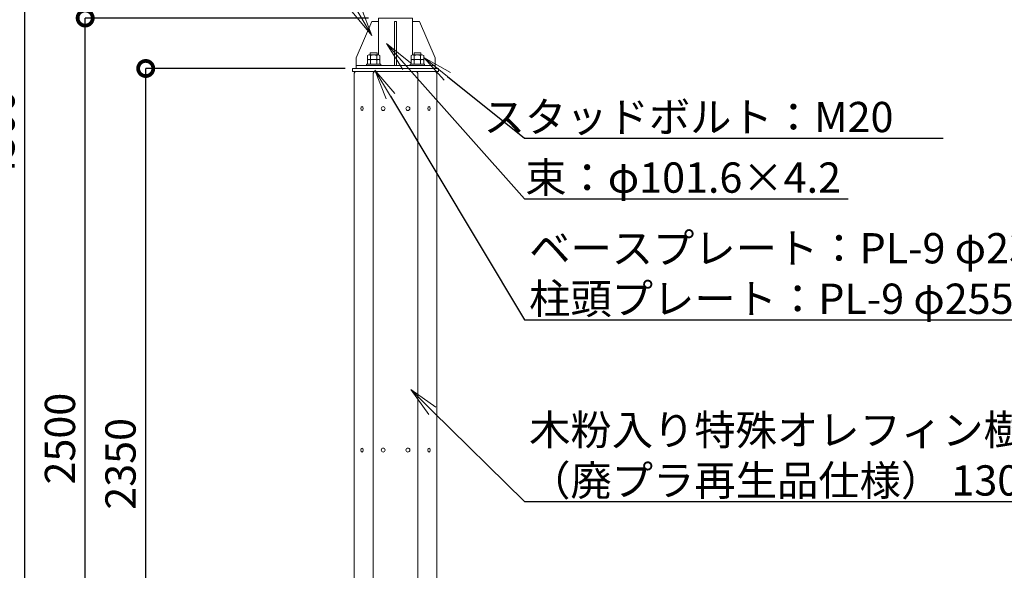
# Model space of a CAD drawing. Extents: x -29 to 20971, y -13 to 14837.
# Drawn here: x 9876 to 14754, y 5934 to 8661 of the extents above; entities that cross this region are included whole.
import ezdxf
from ezdxf import colors
from ezdxf.entities.mleader import LeaderData, LeaderLine
from ezdxf.math import Vec2, Vec3

# ---------------------------------------------------------------- set-up
doc = ezdxf.new("R2010")
doc.units = 0
doc.header["$MEASUREMENT"] = 0
doc.header["$PDMODE"] = 1
doc.layers.get('0').update_dxf_attribs({"linetype": 'CONTINUOUS'})
doc.layers.get('DefPoints').update_dxf_attribs({"linetype": 'CONTINUOUS'})
for name, color, linetype, lineweight in [('FRAM3', 1, 'CONTINUOUS', 50), ('OW', 22, 'CONTINUOUS', 18), ('ボルト・ナット', 8, 'CONTINUOUS', 9), ('寸法線', 3, 'CONTINUOUS', 18), ('文字引出', 4, 'CONTINUOUS', 18), ('構造', 4, 'CONTINUOUS', 18)]:
    doc.layers.add(name, color=color, linetype=linetype, lineweight=lineweight)
doc.styles.get("Standard").update_dxf_attribs({"font": 'TXT.SHX', "bigfont": 'bigfont.shx'})
doc.dimstyles.new('50-30', dxfattribs={"dimscale": 50, "dimtxt": 3, "dimasz": 3, "dimexe": 0, "dimexo": 1, "dimgap": 1, "dimtad": 3, "dimdec": 0, "dimlfac": 0.6, "dimdsep": 46, "dimtxsty": 'Standard', "dimblk": 'DOTSMALL', "dimcen": 0, "dimclrd": 256, "dimclre": 256, "dimclrt": 7, "dimadec": 0, "dimazin": 0, "dimtfac": 1, "dimtdec": 0, "dimtix": 1, "dimtmove": 2, "dimatfit": 3, "dimldrblk": 'DOTSMALL', "dimfxl": 0, "dimtolj": 1, "dimarcsym": 0})

# ---------------------------------------------------------------- blocks, each defined once
blk = doc.blocks.new('_DotSmall')
at = {"layer": 'FRAM3', "color": 0, "const_width": 0.5}
blk.add_lwpolyline([(-0.0625, 0, 1), (0.0625, 0, 1)], format="xyb", close=True, dxfattribs=at)
blk = doc.blocks.new('*D28')
at = {"layer": 'DefPoints', "color": 0}
for p in [(10200.5, 8669.3), (11653.5, 8669.3), (10821.5, 4502.6)]:
    blk.add_point(p, dxfattribs=at)
at = {"layer": '構造', "lineweight": -2}
for p, q in [((11603.5, 8669.3), (10200.5, 8669.3)), ((10200.5, 4502.6), (10200.5, 8669.3)), ((10771.5, 4502.6), (10200.5, 4502.6))]:
    blk.add_line(p, q, dxfattribs=at)
at = {"layer": '構造', "lineweight": -2, "xscale": 150, "yscale": 150, "zscale": 150}
for p, rotation in [((10200.5, 8669.3), 90), ((10200.5, 4502.6), 270)]:
    blk.add_blockref('_DotSmall', p, dxfattribs=dict(at, rotation=rotation))
at = {"layer": '構造', "color": 7, "insert": (10075.5, 6586), "char_height": 150, "attachment_point": 5, "rotation": 90}
blk.add_mtext('\\A1;2500', dxfattribs=at)
blk = doc.blocks.new('*D29')
at = {"layer": 'DefPoints', "color": 0}
for p in [(14988.6, 11669.3), (9900.5, 4502.6), (10821.5, 4502.6)]:
    blk.add_point(p, dxfattribs=at)
at = {"layer": '寸法線', "lineweight": -2}
for p, q in [((14938.6, 11669.3), (9900.5, 11669.3)), ((9900.5, 11669.3), (9900.5, 4502.6)), ((10771.5, 4502.6), (9900.5, 4502.6))]:
    blk.add_line(p, q, dxfattribs=at)
at = {"layer": '寸法線', "lineweight": -2, "xscale": 150, "yscale": 150, "zscale": 150}
for p, rotation in [((9900.5, 11669.3), 90), ((9900.5, 4502.6), 270)]:
    blk.add_blockref('_DotSmall', p, dxfattribs=dict(at, rotation=rotation))
at = {"layer": '寸法線', "color": 7, "insert": (9775.5, 8086), "char_height": 150, "attachment_point": 5, "rotation": 90}
blk.add_mtext('\\A1;4300', dxfattribs=at)
blk = doc.blocks.new('*D31')
at = {"layer": 'DefPoints', "color": 0}
for p in [(10500.5, 8419.3), (11538.1, 8419.3), (10821.5, 4502.6)]:
    blk.add_point(p, dxfattribs=at)
at = {"layer": '寸法線', "lineweight": -2}
for p, q in [((11488.1, 8419.3), (10500.5, 8419.3)), ((10500.5, 4502.6), (10500.5, 8419.3)), ((10771.5, 4502.6), (10500.5, 4502.6))]:
    blk.add_line(p, q, dxfattribs=at)
at = {"layer": '寸法線', "lineweight": -2, "xscale": 150, "yscale": 150, "zscale": 150}
for p, rotation in [((10500.5, 8419.3), 90), ((10500.5, 4502.6), 270)]:
    blk.add_blockref('_DotSmall', p, dxfattribs=dict(at, rotation=rotation))
at = {"layer": '寸法線', "color": 7, "insert": (10375.5, 6461), "char_height": 150, "attachment_point": 5, "rotation": 90}
blk.add_mtext('\\A1;2350', dxfattribs=at)
blk = doc.blocks.new('_OPEN')
at = {"color": 0, "linetype": 'ByBlock'}
for p, q in [((-1, 0.167), (0, 0)), ((0, 0), (-1, -0.167)), ((0, 0), (-1, 0))]:
    blk.add_line(p, q, dxfattribs=at)

msp = doc.modelspace()

# ---------------------------------------------------------------- linework, layer by layer
at = {"layer": 'OW'}
for p, q in [((11533.98, 8395.97), (11533.98, 4662.64)), ((11542.31, 8404.3), (11933.98, 8404.3)), ((11628.04, 8395.97), (11628.04, 4662.64)), ((11848.26, 8395.97), (11848.26, 4662.64)), ((11942.31, 8395.97), (11942.31, 4662.64))]:
    msp.add_line(p, q, dxfattribs=at)
for centre, start, end in [((11542.31, 8395.97), 90, 180), ((11636.37, 8395.97), 90, 180), ((11839.93, 8395.97), 0, 90), ((11933.98, 8395.97), 0, 90)]:
    msp.add_arc(centre, 8.33, start, end, dxfattribs=at)
at = {"layer": 'ボルト・ナット', "ltscale": 0.5}
for p, q in [((11613.15, 8497.64), (11646.48, 8497.64)), ((11613.15, 8497.64), (11613.15, 8486.8)), ((11646.48, 8497.64), (11646.48, 8486.8)), ((11829.81, 8497.64), (11863.15, 8497.64)), ((11829.81, 8497.64), (11829.81, 8486.8)), ((11863.15, 8497.64), (11863.15, 8486.8)), ((11594.4, 8440.97), (11594.4, 8434.3)), ((11594.4, 8440.97), (11665.23, 8440.97)), ((11598.54, 8483.96), (11598.54, 8463.89)), ((11598.54, 8463.89), (11661.09, 8463.89)), ((11598.54, 8461.04), (11598.54, 8440.97)), ((11598.54, 8440.97), (11661.09, 8440.97)), ((11606.36, 8486.8), (11653.27, 8486.8)), ((11606.36, 8463.89), (11653.27, 8463.89)), ((11614.18, 8483.96), (11614.18, 8463.89)), ((11614.18, 8461.04), (11614.18, 8440.97)), ((11645.45, 8483.96), (11645.45, 8463.89)), ((11645.45, 8461.04), (11645.45, 8440.97)), ((11661.09, 8483.96), (11661.09, 8463.89)), ((11661.09, 8461.04), (11661.09, 8440.97)), ((11665.23, 8440.97), (11665.23, 8434.3)), ((11811.06, 8440.97), (11811.06, 8434.3)), ((11811.06, 8440.97), (11881.9, 8440.97)), ((11815.21, 8483.96), (11815.21, 8463.89)), ((11815.21, 8463.89), (11877.75, 8463.89)), ((11815.21, 8461.04), (11815.21, 8440.97)), ((11815.21, 8440.97), (11877.75, 8440.97)), ((11823.03, 8486.8), (11869.94, 8486.8)), ((11823.03, 8463.89), (11869.94, 8463.89)), ((11830.84, 8483.96), (11830.84, 8463.89)), ((11830.84, 8461.04), (11830.84, 8440.97)), ((11862.12, 8483.96), (11862.12, 8463.89)), ((11862.12, 8461.04), (11862.12, 8440.97)), ((11877.75, 8483.96), (11877.75, 8463.89)), ((11877.75, 8461.04), (11877.75, 8440.97)), ((11881.9, 8440.97), (11881.9, 8434.3)), ((11665.23, 8434.3), (11594.4, 8434.3)), ((11881.9, 8434.3), (11811.06, 8434.3))]:
    msp.add_line(p, q, dxfattribs=at)
for centre, radius, start, end in [((11606.36, 8474.64), 12.16, 50, 130), ((11606.36, 8451.72), 12.16, 50, 130), ((11629.81, 8442.42), 44.38, 69.37179, 110.62821), ((11629.81, 8419.5), 44.38, 69.37179, 110.62821), ((11653.27, 8474.64), 12.16, 50, 130), ((11653.27, 8451.72), 12.16, 50, 130), ((11823.03, 8474.64), 12.16, 50, 130), ((11823.03, 8451.72), 12.16, 50, 130), ((11846.48, 8442.42), 44.38, 69.37179, 110.62821), ((11846.48, 8419.5), 44.38, 69.37179, 110.62821), ((11869.94, 8474.64), 12.16, 50, 130), ((11869.94, 8451.72), 12.16, 50, 130)]:
    msp.add_arc(centre, radius, start, end, dxfattribs=at)
at = {"layer": 'ボルト・ナット'}
for centre, ratio in [((11572.13, 8220.97), 0.580703), ((11676.83, 8220.97), 0.953717), ((11572.13, 6529.3), 0.580703), ((11676.83, 6529.3), 0.953717)]:
    msp.add_ellipse(centre, major_axis=(0, -10), ratio=ratio, dxfattribs=at)
at = {"layer": 'ボルト・ナット', "extrusion": (0, 0, -1)}
for centre, ratio in [((11799.47, 8220.97), 0.953717), ((11904.16, 8220.97), 0.580703), ((11799.47, 6529.3), 0.953717), ((11904.16, 6529.3), 0.580703)]:
    msp.add_ellipse(centre, major_axis=(0, -10), ratio=ratio, dxfattribs=at)
at = {"layer": '構造'}
for p, q in [((11620.15, 8652.64), (11542.31, 8472.64)), ((11620.15, 8652.64), (11653.48, 8652.64)), ((11733.15, 8652.64), (11733.15, 8434.3)), ((11733.15, 8652.64), (11743.15, 8652.64)), ((11743.15, 8652.64), (11743.15, 8434.3)), ((11856.15, 8652.64), (11822.81, 8652.64)), ((11856.15, 8652.64), (11933.98, 8472.64)), ((11542.31, 8472.64), (11542.31, 8419.3)), ((11933.98, 8472.64), (11933.98, 8419.3)), ((11525.65, 8419.3), (11525.65, 8404.3)), ((11525.65, 8419.3), (11950.65, 8419.3)), ((11525.65, 8404.3), (11950.65, 8404.3)), ((11542.31, 8434.3), (11933.98, 8434.3)), ((11950.65, 8419.3), (11950.65, 8404.3))]:
    msp.add_line(p, q, dxfattribs=at)
msp.add_lwpolyline([(11653.48, 8486.8), (11653.48, 8669.3), (11822.81, 8669.3), (11822.81, 8486.8)], dxfattribs=at)

# ---------------------------------------------------------------- dimensions: what is measured, and where the dimension line sits
at = {"layer": '寸法線'}
for base, p1, p2, picture, middle in [((9900.48, 4502.64), (14988.6, 11669.31), (10821.48, 4502.64), '*D29', (9775.48, 8085.97)), ((10500.48, 8419.3), (10821.48, 4502.64), (11538.15, 8419.3), '*D31', (10375.48, 6460.97))]:
    dim = msp.add_linear_dim(base=base, p1=p1, p2=p2, angle=90, dimstyle='50-30', dxfattribs=at)
    dim.commit()
    dim.dimension.update_dxf_attribs({"geometry": picture, "text_midpoint": middle})
at = {"layer": '構造'}
dim = msp.add_linear_dim(base=(10200.48, 8669.3), p1=(10821.48, 4502.64), p2=(11653.48, 8669.3), angle=90, dimstyle='50-30', dxfattribs=at)
dim.commit()
dim.dimension.update_dxf_attribs({"geometry": '*D28', "text_midpoint": (10075.48, 6585.97)})

# ---------------------------------------------------------------- leaders
at = {"layer": '文字引出'}
ml = msp.add_multileader_mtext('Standard', dxfattribs=at)
ml.set_content('{\\C7;PL-6}', color=256)
ml.set_leader_properties()
ml.set_arrow_properties(name='OPEN')
ml.build(insert=Vec2(0, 0))
ml.multileader.update_dxf_attribs({"text_left_attachment_type": 5, "text_right_attachment_type": 6, "dogleg_length": 0.36, "arrow_head_size": 150, "scale": 50})
ctx = ml.context
ctx.base_point, ctx.scale, ctx.char_height, ctx.arrow_head_size, ctx.landing_gap_size, ctx.plane_origin = Vec3(10698.65, 9173.47), 50, 150, 150, 4.5, Vec3(9836.24, 7811.26)
ctx.left_attachment, ctx.right_attachment, ctx.text_align_type = 5, 6, 2
notes = []
notes.append((ctx, [(0, (1, 1, 0), (11275.65, 9173.47), (-1, 0), 18, [(0, [(11620.15, 8582.64)], 0, [])])]))
ctx.mtext.insert, ctx.mtext.alignment, ctx.mtext.flow_direction = Vec3(11253.15, 9353.47), 3, 5
ml = msp.add_multileader_mtext('Standard', dxfattribs=at)
ml.set_content('{\\C7;束：φ101.6×4.2}', color=256)
ml.set_leader_properties()
ml.set_arrow_properties(name='OPEN')
ml.build(insert=Vec2(0, 0))
ml.multileader.update_dxf_attribs({"text_left_attachment_type": 5, "text_right_attachment_type": 6, "dogleg_length": 0.36, "arrow_head_size": 150, "scale": 50})
ctx = ml.context
ctx.base_point, ctx.scale, ctx.char_height, ctx.arrow_head_size, ctx.landing_gap_size, ctx.plane_origin = Vec3(12395.75, 7773.92), 50, 150, 150, 4.5, Vec3(13816.39, 8892.81)
ctx.left_attachment, ctx.right_attachment, ctx.text_align_type = 5, 6, 2
notes.append((ctx, [(0, (1, 1, 0), (12377.75, 7773.92), (1, 0), 18, [(0, [(11693.15, 8543.47)], 0, [])])]))
ctx.mtext.insert, ctx.mtext.alignment, ctx.mtext.flow_direction = Vec3(13945.25, 7953.92), 3, 5
ml = msp.add_multileader_mtext('Standard', dxfattribs=at)
ml.set_content('{\\C7;スタッドボルト：M20}', color=256)
ml.set_leader_properties()
ml.set_arrow_properties(name='OPEN')
ml.build(insert=Vec2(0, 0))
ml.multileader.update_dxf_attribs({"text_left_attachment_type": 5, "text_right_attachment_type": 6, "dogleg_length": 0.36, "arrow_head_size": 150, "scale": 50})
ctx = ml.context
ctx.base_point, ctx.scale, ctx.char_height, ctx.arrow_head_size, ctx.landing_gap_size, ctx.plane_origin = Vec3(12395.75, 8073.92), 50, 150, 150, 4.5, Vec3(13683.5, 9115.74)
ctx.left_attachment, ctx.right_attachment, ctx.text_align_type = 5, 6, 2
notes.append((ctx, [(0, (1, 1, 0), (12377.75, 8073.92), (1, 0), 18, [(0, [(11877.75, 8473.92)], 0, [])])]))
ctx.mtext.insert, ctx.mtext.alignment, ctx.mtext.flow_direction = Vec3(14205.25, 8253.92), 3, 5
ml = msp.add_multileader_mtext('Standard', dxfattribs=at)
ml.set_content('{\\C7;ベースプレート：PL-9 φ235\\P柱頭プレート：PL-9 φ255}', color=256)
ml.set_leader_properties()
ml.set_arrow_properties(name='OPEN')
ml.build(insert=Vec2(0, 0))
ml.multileader.update_dxf_attribs({"text_left_attachment_type": 5, "text_right_attachment_type": 6, "dogleg_length": 0.36, "arrow_head_size": 150, "scale": 50})
ctx = ml.context
ctx.base_point, ctx.scale, ctx.char_height, ctx.arrow_head_size, ctx.landing_gap_size, ctx.plane_origin = Vec3(12395.75, 7173.92), 50, 150, 150, 4.5, Vec3(14033.64, 8490.4)
ctx.left_attachment, ctx.right_attachment = 5, 6
notes.append((ctx, [(0, (1, 1, 0), (12377.75, 7173.92), (1, 0), 18, [(0, [(11635.73, 8410.62)], 0, [])])]))
ctx.mtext.insert, ctx.mtext.flow_direction = Vec3(12400.25, 7603.92), 5
ml = msp.add_multileader_mtext('Standard', dxfattribs=at)
ml.set_content('{\\C7;木粉入り特殊オレフィン樹脂\\P（廃プラ再生品仕様） 130×40t}', color=256)
ml.set_leader_properties()
ml.set_arrow_properties(name='OPEN')
ml.build(insert=Vec2(0, 0))
ml.multileader.update_dxf_attribs({"text_left_attachment_type": 5, "text_right_attachment_type": 6, "dogleg_length": 0.36, "arrow_head_size": 150, "scale": 50})
ctx = ml.context
ctx.base_point, ctx.scale, ctx.char_height, ctx.arrow_head_size, ctx.landing_gap_size, ctx.plane_origin = Vec3(12395.75, 6273.92), 50, 150, 150, 4.5, Vec3(13862.1, 7151.51)
ctx.left_attachment, ctx.right_attachment = 5, 6
notes.append((ctx, [(0, (1, 1, 0), (12377.75, 6273.92), (1, 0), 18, [(0, [(11813.15, 6829.3)], 0, [])])]))
ctx.mtext.insert, ctx.mtext.flow_direction = Vec3(12400.25, 6703.92), 5
for ctx, leaders in notes:
    for number, flags, end, landing, length, lines in leaders:
        leader = LeaderData()
        leader.index, (leader.has_last_leader_line, leader.has_dogleg_vector, leader.attachment_direction) = number, flags
        leader.last_leader_point, leader.dogleg_vector, leader.dogleg_length = Vec3(end), Vec3(landing), length
        for number, points, colour, breaks in lines:
            line = LeaderLine()
            line.index, line.vertices, line.color, line.breaks = number, Vec3.list(points), colors.encode_raw_color(colour), breaks
            leader.lines.append(line)
        ctx.leaders.append(leader)

doc.saveas('drawing.dxf')
